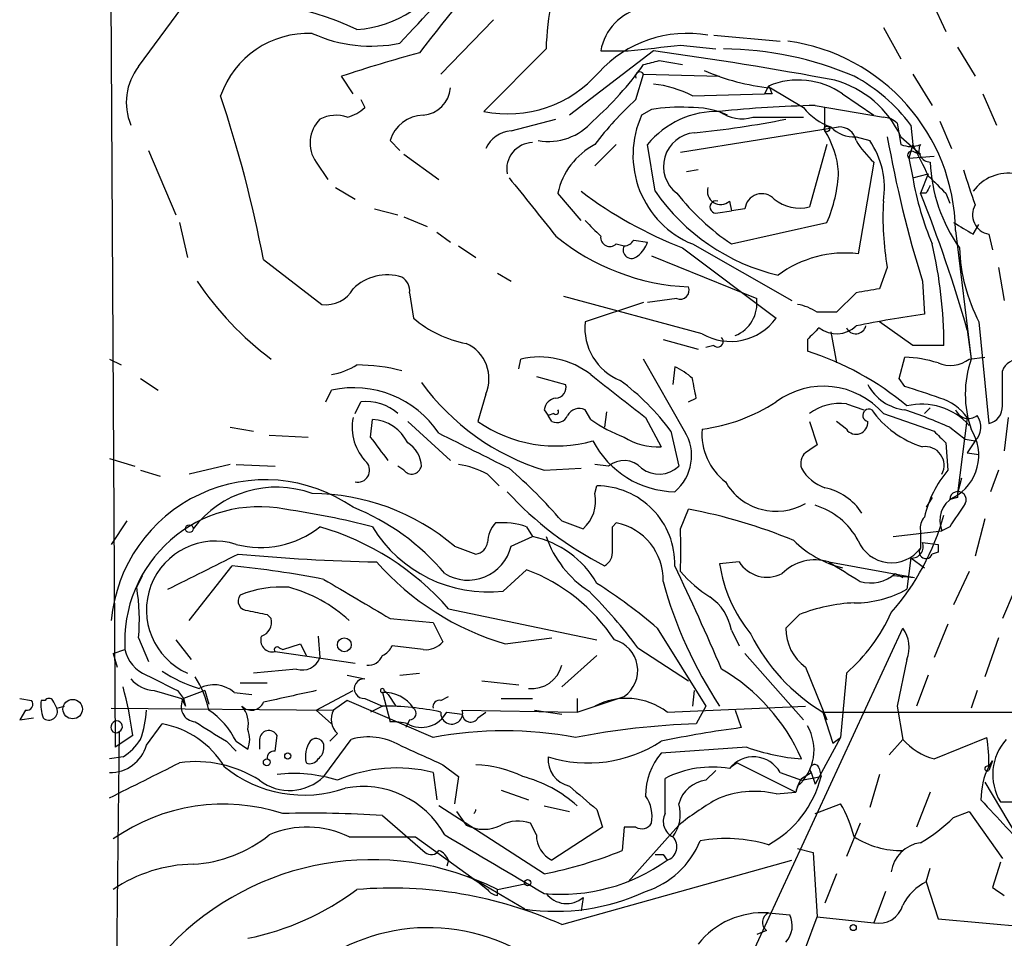
# Model space of a CAD drawing. Extents: x 2 to 153956, y -65702 to 887.
# Drawn here: x 47 to 90, y 112 to 152 of the extents above; entities that cross this region are included whole.
import ezdxf

# ---------------------------------------------------------------- set-up
doc = ezdxf.new("R2010")
doc.units = 0
doc.header["$MEASUREMENT"] = 0
doc.layers.add('MAIN', color=5, linetype='CONTINUOUS')

msp = doc.modelspace()

# ---------------------------------------------------------------- linework, layer by layer
at = {"layer": 'MAIN'}
for p, q in [((50.9693, 163.2373), (51.2233, 120.6499)), ((52.2393, 150.1986), (54.356, 153.0773)), ((86.6987, 152.9926), (87.2913, 151.7226)), ((67.6487, 152.2306), (65.3627, 149.8599)), ((84.582, 151.8919), (85.344, 150.5373)), ((77.216, 151.5533), (80.0947, 151.2993)), ((69.9347, 150.9606), (67.2253, 148.2513)), ((75.7767, 151.1299), (77.3007, 150.9606)), ((87.7993, 151.0453), (88.5613, 149.7753)), ((74.5913, 150.8759), (70.9507, 148.0819)), ((72.3053, 150.8759), (73.4907, 150.8759)), ((74.8453, 150.4526), (75.8613, 150.2833)), ((61.5527, 149.0133), (61.0447, 149.7753)), ((73.8293, 148.7593), (74.168, 149.8599)), ((74.168, 149.8599), (77.47, 149.7753)), ((85.852, 149.8599), (86.6987, 148.5053)), ((79.5867, 149.3519), (79.4173, 149.0133)), ((79.6713, 149.2673), (81.1107, 148.4206)), ((76.2847, 148.9286), (79.4173, 149.0133)), ((79.756, 149.0133), (79.4173, 149.0133)), ((82.804, 149.0133), (84.1587, 148.0819)), ((88.9, 149.0133), (89.4927, 147.6586)), ((61.8913, 148.7593), (62.0607, 148.4206)), ((81.6187, 148.5053), (84.582, 147.9973)), ((82.042, 147.4046), (82.042, 148.4206)), ((74.5067, 148.3359), (74.0833, 148.0819)), ((78.9093, 147.9973), (81.1107, 147.9973)), ((68.4107, 147.4046), (70.358, 147.9126)), ((75.7767, 146.4733), (82.6347, 147.5739)), ((85.1747, 147.7433), (85.344, 146.8119)), ((85.7673, 147.6586), (85.852, 146.8119)), ((87.0373, 147.8279), (87.5453, 146.6426)), ((83.3967, 147.1506), (83.9893, 146.9813)), ((85.344, 147.1506), (86.1907, 146.3886)), ((63.1613, 146.9813), (63.5847, 146.5579)), ((72.9827, 146.8119), (72.0513, 145.8806)), ((74.676, 144.7799), (74.3373, 146.8119)), ((82.1267, 146.8119), (81.3647, 144.1026)), ((85.852, 146.8119), (85.6827, 146.2193)), ((52.6627, 146.5579), (53.848, 143.7639)), ((63.754, 146.3886), (65.278, 145.2879)), ((85.6827, 146.2193), (86.7833, 146.3039)), ((85.9367, 146.4733), (86.1907, 146.3886)), ((59.944, 146.0499), (60.452, 145.2879)), ((84.1587, 146.0499), (83.4813, 142.0706)), ((85.6827, 146.2193), (85.852, 145.3726)), ((76.5387, 145.7113), (76.0307, 145.6266)), ((85.852, 145.3726), (86.5293, 145.5419)), ((86.5293, 145.5419), (86.1907, 144.6953)), ((60.7907, 144.9493), (61.6373, 144.4413)), ((71.4587, 143.5099), (70.4427, 144.6953)), ((86.4447, 144.6953), (86.1907, 144.6953)), ((87.2913, 144.6953), (87.4607, 144.2719)), ((77.8933, 144.3566), (77.978, 143.9333)), ((62.484, 144.0179), (63.5, 143.7639)), ((63.754, 143.6793), (64.77, 143.2559)), ((77.3853, 143.8486), (77.978, 143.9333)), ((78.5707, 144.0179), (77.978, 143.9333)), ((54.0173, 143.4253), (54.356, 141.9013)), ((77.978, 142.4939), (82.1267, 143.4253)), ((88.4767, 142.9173), (88.7307, 143.3406)), ((65.1933, 143.0019), (65.786, 142.5786)), ((87.7147, 143.0866), (88.392, 137.4986)), ((89.154, 142.9173), (89.3233, 142.2399)), ((66.1247, 142.4093), (66.8867, 141.9013)), ((72.9827, 142.4939), (73.3213, 142.4093)), ((73.7447, 142.6633), (74.3373, 142.5786)), ((76.2847, 142.4939), (80.6027, 140.0386)), ((74.5067, 141.9859), (79.0787, 140.1233)), ((75.8613, 142.3246), (79.9253, 139.2766)), ((57.658, 141.8166), (60.198, 139.8693)), ((67.818, 141.2239), (68.4107, 140.8853)), ((84.7513, 141.4779), (84.4127, 140.5466)), ((89.5773, 141.4779), (89.8313, 140.0386)), ((86.2753, 140.8853), (86.36, 139.4459)), ((64.008, 140.3773), (64.1773, 139.2766)), ((83.3967, 140.3773), (82.55, 139.5306)), ((76.708, 138.5993), (70.6967, 140.2079)), ((74.168, 139.9539), (71.628, 139.1073)), ((75.6073, 140.1233), (74.3373, 139.9539)), ((85.852, 138.0913), (84.4127, 139.1073)), ((88.7307, 139.1073), (89.154, 134.7046)), ((82.296, 138.6839), (82.55, 137.3293)), ((88.2227, 138.7686), (88.392, 137.4986)), ((75.0147, 138.3453), (76.5387, 137.9219)), ((81.28, 138.3453), (81.28, 137.8373)), ((77.216, 138.0913), (76.8773, 138.0066)), ((50.9693, 137.4986), (51.4773, 137.2446)), ((68.7493, 137.0753), (68.834, 137.4986)), ((75.946, 134.3659), (74.168, 137.4986)), ((85.2593, 136.6519), (85.5133, 137.5833)), ((88.3073, 137.4986), (88.9847, 137.5833)), ((75.5227, 137.1599), (75.438, 136.3979)), ((89.7467, 135.4666), (89.7467, 136.9906)), ((52.324, 136.6519), (53.086, 136.1439)), ((69.5113, 136.7366), (70.7813, 136.3979)), ((85.5133, 136.3133), (85.2593, 136.6519)), ((60.3673, 135.6359), (60.6213, 136.1439)), ((67.31, 135.9746), (66.9713, 134.7893)), ((61.6373, 135.1279), (61.8913, 135.6359)), ((76.1153, 135.6359), (76.454, 135.8053)), ((82.9733, 135.5513), (83.7353, 135.2973)), ((69.85, 135.2973), (70.0193, 135.0433)), ((70.2733, 135.1279), (70.0193, 135.0433)), ((71.882, 134.8739), (71.628, 135.2973)), ((72.5593, 135.2126), (72.4747, 134.5353)), ((84.582, 135.1279), (86.7833, 134.3659)), ((86.614, 135.3819), (86.36, 135.1279)), ((62.3147, 134.1119), (62.3993, 134.8739)), ((63.9233, 134.7893), (65.786, 133.0959)), ((70.1887, 134.7893), (70.0193, 135.0433)), ((74.2527, 134.9586), (74.93, 133.6886)), ((81.3647, 134.7893), (81.7033, 133.7733)), ((82.9733, 134.4506), (82.55, 134.7893)), ((88.2227, 134.9586), (87.7993, 131.6566)), ((90.0007, 134.9586), (89.8313, 133.5193)), ((56.2187, 134.5353), (57.2347, 134.3659)), ((75.3533, 134.3659), (75.692, 132.8419)), ((87.4607, 134.5353), (88.138, 134.0273)), ((57.912, 134.1966), (59.6053, 134.1119)), ((87.2913, 133.8579), (87.376, 132.6726)), ((88.138, 134.0273), (88.5613, 133.9426)), ((88.138, 134.0273), (88.5613, 133.9426)), ((88.5613, 133.9426), (88.2227, 133.4346)), ((88.2227, 133.4346), (88.7307, 133.3499)), ((50.9693, 133.1806), (52.07, 132.8419)), ((52.324, 132.6726), (53.1707, 132.4186)), ((56.2187, 132.9266), (54.4407, 132.5033)), ((56.4727, 132.9266), (58.166, 132.8419)), ((63.754, 132.6726), (63.5, 132.8419)), ((69.85, 132.6726), (71.4587, 132.7573)), ((72.644, 132.8419), (72.0513, 132.9266)), ((89.5773, 132.6726), (89.2387, 131.7413)), ((67.3947, 132.5033), (67.9027, 131.9953)), ((87.9687, 132.3339), (87.7993, 131.6566)), ((72.0513, 131.6566), (72.136, 131.9953)), ((86.6987, 131.4873), (86.4447, 131.0639)), ((87.7993, 131.4873), (87.4607, 131.4026)), ((75.7767, 130.1326), (76.1153, 130.9793)), ((51.7313, 130.4713), (51.054, 129.4553)), ((70.612, 130.4713), (71.5433, 130.1326)), ((88.9847, 130.5559), (88.5613, 128.9473)), ((69.088, 130.2173), (69.342, 129.7939)), ((72.8133, 130.2173), (72.9827, 130.3866)), ((85.0053, 129.7939), (87.122, 130.0479)), ((86.1907, 130.0479), (86.1907, 129.2859)), ((87.4607, 130.2173), (87.122, 130.0479)), ((68.4107, 129.3706), (69.342, 129.7939)), ((65.9553, 129.3706), (66.8867, 129.0319)), ((86.2753, 129.5399), (86.9527, 129.4553)), ((85.7673, 128.8626), (85.598, 127.5079)), ((85.7673, 128.8626), (86.36, 128.4393)), ((86.9527, 129.1166), (86.6987, 129.0319)), ((54.4407, 126.1533), (56.3033, 128.5239)), ((68.072, 127.4233), (69.088, 128.3546)), ((78.3167, 128.6933), (77.47, 128.6086)), ((82.2113, 128.6933), (85.9367, 128.0159)), ((88.3073, 128.2699), (87.63, 126.8306)), ((52.1547, 127.5926), (52.4087, 128.1006)), ((85.0053, 128.1006), (85.9367, 128.0159)), ((85.09, 128.1853), (85.4287, 128.0159)), ((90.2547, 127.4233), (89.7467, 126.2379)), ((65.7013, 126.6613), (72.136, 125.3066)), ((57.8273, 126.4073), (57.9967, 126.2379)), ((63.1613, 126.2379), (65.024, 126.0686)), ((80.9413, 126.4073), (80.3487, 125.8146)), ((65.024, 126.0686), (65.4473, 125.2219)), ((74.7607, 125.8146), (76.8773, 122.4279)), ((77.978, 125.7299), (78.3167, 125.0526)), ((78.994, 111.9293), (85.4287, 125.8146)), ((87.376, 125.9839), (86.7833, 124.5446)), ((52.2393, 125.3913), (52.6627, 124.3753)), ((53.848, 125.3066), (54.5253, 124.4599)), ((60.0287, 125.4759), (60.1133, 124.5446)), ((68.1567, 125.1373), (70.1887, 125.3913)), ((89.5773, 125.3913), (88.9847, 123.6979)), ((51.1387, 124.7139), (51.6467, 124.8833)), ((58.3353, 124.9679), (58.5047, 124.8833)), ((58.5047, 124.8833), (59.2667, 125.1373)), ((59.2667, 125.1373), (59.5207, 124.6293)), ((59.2667, 125.1373), (59.5207, 124.6293)), ((64.6007, 124.8833), (63.246, 125.0526)), ((73.914, 124.9679), (76.1153, 123.5286)), ((51.1387, 124.7139), (51.308, 124.1213)), ((58.166, 124.7986), (61.6373, 124.2906)), ((72.136, 124.6293), (70.612, 123.2746)), ((78.5707, 124.7139), (81.1107, 121.8353)), ((85.598, 124.4599), (85.1747, 122.4279)), ((59.0973, 124.0366), (57.2347, 123.8673)), ((81.1953, 124.1213), (82.1267, 121.8353)), ((61.2987, 123.7826), (62.0607, 123.6133)), ((63.5847, 123.7826), (64.4313, 123.8673)), ((82.9733, 123.8673), (82.7193, 121.0733)), ((86.5293, 123.7826), (86.0213, 122.4279)), ((56.642, 123.4439), (57.8273, 123.4439)), ((67.1407, 123.5286), (68.7493, 123.3593)), ((47.0747, 122.7666), (47.5827, 122.6819)), ((53.9327, 123.1053), (54.1867, 122.7666)), ((54.102, 122.7666), (54.2713, 122.4279)), ((55.118, 123.1053), (54.1867, 122.7666)), ((54.1867, 122.7666), (54.2713, 122.4279)), ((55.118, 123.1053), (55.2873, 122.5126)), ((56.388, 123.0206), (57.15, 122.9359)), ((59.944, 122.2586), (61.5527, 123.1053)), ((62.0607, 122.7666), (62.8227, 122.4279)), ((62.8227, 123.0206), (63.1613, 121.7506)), ((62.9073, 123.1053), (63.0767, 122.9359)), ((63.0767, 122.9359), (63.4153, 122.4279)), ((65.3627, 122.6819), (65.7013, 122.8513)), ((67.9873, 122.7666), (69.342, 122.7666)), ((71.2893, 122.1739), (73.3213, 122.8513)), ((71.2893, 122.7666), (71.2893, 122.1739)), ((76.3693, 123.1053), (76.2847, 122.4279)), ((88.646, 123.1053), (88.392, 122.3433)), ((48.1753, 122.6819), (48.006, 122.6819)), ((48.6833, 122.3433), (49.022, 122.4279)), ((51.054, 122.3433), (60.706, 122.2586)), ((61.2987, 122.6819), (60.706, 122.2586)), ((65.024, 121.0733), (61.2987, 122.6819)), ((62.8227, 122.4279), (62.3147, 122.1739)), ((75.184, 122.1739), (81.1953, 122.4279)), ((76.8773, 122.4279), (76.454, 121.6659)), ((85.1747, 122.4279), (85.4287, 120.9886)), ((47.3287, 122.2586), (47.0747, 121.8353)), ((47.0747, 121.8353), (47.6673, 121.9199)), ((59.944, 122.2586), (60.6213, 121.6659)), ((65.6167, 122.1739), (66.294, 122.0893)), ((66.294, 122.2586), (71.2893, 122.1739)), ((66.9713, 121.9199), (67.31, 122.1739)), ((69.4267, 122.2586), (70.612, 122.0893)), ((78.1473, 122.2586), (78.4013, 121.4966)), ((81.9573, 122.1739), (90.678, 122.1739)), ((81.9573, 122.1739), (82.3807, 120.8193)), ((52.578, 120.7346), (53.2553, 121.6659)), ((64.008, 121.8353), (63.8387, 121.4966)), ((51.3927, 121.3273), (51.1387, 98.1286)), ((51.9853, 121.1579), (51.2233, 120.6499)), ((58.166, 120.4806), (58.2507, 121.1579)), ((60.8753, 121.2426), (60.5367, 120.9039)), ((82.7193, 121.0733), (81.6187, 119.0413)), ((82.3807, 120.8193), (82.7193, 121.0733)), ((86.7833, 120.1419), (89.0693, 121.0733)), ((56.0493, 120.9039), (56.4727, 120.4806)), ((56.4727, 120.9039), (56.9807, 120.5653)), ((57.4887, 120.9886), (57.4887, 120.5653)), ((60.2827, 119.3799), (61.468, 120.9886)), ((78.6553, 120.6499), (74.93, 120.3959)), ((84.836, 120.3113), (85.4287, 120.9886)), ((51.562, 120.2266), (50.9693, 120.1419)), ((65.4473, 119.8879), (66.1247, 119.3799)), ((78.232, 119.9726), (77.978, 119.8033)), ((78.232, 119.9726), (80.772, 118.7026)), ((81.788, 119.7186), (81.8727, 119.3799)), ((89.3233, 120.0573), (89.154, 119.6339)), ((89.154, 119.8033), (89.3233, 120.0573)), ((65.024, 119.5493), (65.1933, 118.3639)), ((66.1247, 119.3799), (65.9553, 118.1946)), ((75.0993, 117.7713), (75.0993, 119.2953)), ((76.8773, 119.2106), (77.3007, 119.6339)), ((80.0947, 119.5493), (81.026, 119.2106)), ((81.026, 119.2953), (81.4493, 119.5493)), ((81.026, 119.2106), (81.8727, 119.3799)), ((81.4493, 119.5493), (81.6187, 119.0413)), ((84.4127, 119.4646), (83.9893, 118.0253)), ((80.8567, 118.9566), (80.772, 118.7026)), ((88.9847, 119.1259), (90.3393, 116.8399)), ((67.9873, 118.7873), (69.1727, 118.3639)), ((79.9253, 118.6179), (80.772, 118.7026)), ((86.614, 118.7026), (86.0213, 117.1786)), ((69.85, 115.1466), (65.278, 118.1099)), ((69.85, 118.1099), (70.9507, 117.8559)), ((81.6187, 117.7713), (82.7193, 118.1946)), ((89.662, 118.2793), (91.44, 118.2793)), ((62.8227, 117.6866), (64.6853, 116.0779)), ((66.04, 117.8559), (66.4633, 117.2633)), ((72.136, 117.9406), (72.39, 117.1786)), ((87.63, 117.6019), (88.3073, 117.8559)), ((88.3073, 117.8559), (89.7467, 115.8239)), ((69.5113, 116.8399), (69.2573, 117.3479)), ((72.39, 117.1786), (70.1887, 115.7393)), ((73.3213, 117.1786), (73.2367, 116.1626)), ((73.8293, 117.1786), (73.3213, 117.1786)), ((75.692, 117.2633), (73.4907, 114.8079)), ((83.566, 117.3479), (82.9733, 115.9086)), ((61.3833, 116.7553), (64.262, 116.7553)), ((64.262, 116.7553), (66.9713, 114.8079)), ((75.0147, 115.9933), (75.184, 115.7393)), ((80.8567, 116.2473), (81.534, 116.0779)), ((81.534, 116.0779), (81.7033, 113.2839)), ((65.7013, 115.7393), (65.6167, 115.4853)), ((70.612, 112.9453), (80.6027, 115.7393)), ((89.662, 115.6546), (89.3233, 114.5539)), ((66.548, 115.0619), (66.9713, 114.8079)), ((69.0033, 113.6226), (66.548, 115.0619)), ((82.55, 115.1466), (82.042, 113.8766)), ((86.4447, 114.8079), (86.614, 115.4006)), ((66.9713, 114.8079), (67.3947, 114.4693)), ((67.818, 114.4693), (69.0033, 114.7233)), ((86.4447, 114.8079), (86.9527, 113.1993)), ((67.818, 114.2153), (67.818, 114.4693)), ((84.6667, 114.3846), (84.1587, 113.0299)), ((71.5433, 114.1306), (71.4587, 113.5379)), ((79.5867, 113.4533), (80.518, 113.3686)), ((81.1953, 111.9293), (81.7033, 113.2839)), ((81.7033, 113.2839), (84.1587, 113.0299)), ((86.9527, 113.1993), (92.5407, 112.6913)), ((79.502, 112.6913), (79.0787, 112.5219))]:
    msp.add_line(p, q, dxfattribs=at)
for centre, radius in [((82.1266, 147.4893), 0.1197), ((54.4406, 130.1326), 0.1693), ((61.1716, 125.095), 0.2993), ((49.374, 122.3017), 0.4229), ((58.7163, 120.269), 0.1338), ((57.8061, 119.9938), 0.1496), ((69.1303, 114.7657), 0.1338), ((83.2696, 112.8183), 0.1338)]:
    msp.add_circle(centre, radius, dxfattribs=at)
for centre, radius, start, end in [((80.9378, 150.7171), 11.0058, 135.02577, 178.73224), ((144.7394, 88.6248), 101.5582, 138.727084, 142.256546), ((61.3711, 156.8093), 5.0143, 274.01284, 331.69777), ((-199.0045, 397.2442), 359.8384, 316.864776, 317.599347), ((55.6859, 138.7942), 14.3449, 65.11587, 95.31948), ((74.5895, 150.4755), 2.319, 102.60813, 170.05757), ((59.6266, 147.5783), 4.0623, 87.91069, 160.58555), ((62.3185, 157.1762), 6.0946, 245.33018, 281.99101), ((76.0441, 146.4672), 5.1682, 79.76982, 137.71334), ((11.1343, 722.4974), 575.0126, 276.2256004, 276.4547854), ((77.5285, 136.2634), 14.6976, 66.82762, 89.56806), ((79.2884, 142.95), 8.4274, 0.92875, 82.192), ((81.1915, 88.7728), 64.2433, 105.122667, 108.27642), ((52.4955, -11.1624), 163.5379, 79.44035, 82.234949), ((54.2416, 148.6391), 2.538, 142.0866, 202.72667), ((61.643, 159.2977), 15.4316, 311.98964, 324.25696), ((32.189, 319.6635), 174.5047, 283.919645, 284.148868), ((68.2837, 153.3439), 5.2014, 258.2593, 319.19189), ((73.9987, 149.7752), 0.1894, 26.57859, 206.53799), ((80.7171, 159.0363), 9.8248, 246.45698, 263.88959), ((79.8091, 143.2297), 7.424, 36.62447, 61.84639), ((64.4736, 149.3943), 1.3185, 275.53159, 354.47274), ((74.0657, 144.608), 4.8571, 62.8156, 83.78773), ((80.8853, 146.2367), 3.375, 55.35456, 112.62927), ((164.3313, 191.5126), 94.6529, 206.450487, 206.679643), ((81.2449, 145.2598), 4.5142, 24.76255, 74.31507), ((4.5152, 131.6979), 54.0976, 10.78041, 18.57294), ((60.8943, 149.6227), 1.675, 283.97153, 314.13646), ((83.6632, 137.9955), 14.5796, 132.41509, 142.79221), ((75.6921, 141.1398), 7.2931, 86.6734, 99.35422), ((76.2422, 144.6524), 3.7703, 65.4504, 91.9288), ((82.8693, 94.0703), 54.4494, 91.31609, 95.69091), ((83.1852, 150.0717), 2.6514, 218.51637, 250.40461), ((60.8034, 146.5914), 1.4906, 70.59259, 117.57933), ((64.6293, 146.5529), 1.5293, 91.07159, 163.7314), ((77.8772, 146.3489), 4.171, 155.44975, 247.55449), ((77.389, 144.2989), 3.9532, 88.82595, 140.52938), ((78.4436, 149.5635), 1.6339, 233.42606, 286.55952), ((84.5224, 147.0398), 0.9594, 47.16267, 86.43819), ((61.1413, 146.8801), 1.457, 134.87487, 214.73719), ((70.0277, 149.515), 2.5702, 260.33062, 318.97387), ((72.1626, 189.2191), 42.1098, 275.73331, 281.2096), ((83.2888, 148.5127), 1.3664, 223.39865, 274.52928), ((82.6699, 146.833), 0.7417, 11.53261, 92.72006), ((68.5299, 146.0565), 1.3534, 95.05299, 154.33808), ((76.4957, 145.8603), 1.4651, 94.94941, 232.67176), ((78.655, 145.2877), 3.9941, 4.8674, 32.00569), ((134.8305, 156.0141), 50.8575, 190.03682, 197.30596), ((69.3768, 145.7438), 1.1533, 91.72908, 190.08223), ((73.4986, 144.0424), 3.1249, 117.59091, 167.93995), ((86.9611, 149.12), 4.1568, 210.96447, 227.61004), ((80.9709, 144.9204), 3.6549, 351.12607, 34.32444), ((85.7674, 147.8289), 1.1016, 247.39694, 292.59826), ((424.8304, 315.4545), 378.6115, 206.45046, 206.679649), ((86.6309, 146.5579), 0.5082, 150.0146, 268.0946), ((85.8097, 146.3463), 0.1796, 45, 225), ((93.5172, 146.3241), 6.9086, 182.27463, 215.37427), ((704.3476, 652.1071), 813.2056, 218.545219, 218.7743998), ((76.3251, 145.9234), 6.3166, 336.70386, 357.30682), ((99.5241, 147.8301), 13.8912, 190.18986, 202.59049), ((277.4101, 335.5761), 269.4079, 224.885409, 225.114592), ((469.292, 271.9442), 401.5939, 198.320353, 198.549545), ((90.0158, 143.6753), 1.8945, 80.16775, 144.33329), ((77.5123, 144.786), 0.574, 163.47189, 311.58215), ((171.1693, 102.5446), 94.6305, 153.32033, 153.54954), ((82.4586, 159.329), 18.2394, 232.90876, 248.79494), ((82.0757, 149.8937), 8.9948, 214.64766, 256.72326), ((84.1899, 151.5607), 10.9907, 218.65704, 235.58395), ((79.301, 143.9439), 0.734, 42.66438, 174.21407), ((30.956, 122.4461), 59.5475, 15.908931, 21.940168), ((77.3113, 144.1026), 0.2646, 73.75712, 286.24288), ((80.9413, 145.7953), 1.7448, 230.89404, 284.04341), ((96.9051, 143.637), 12.3441, 176.65804, 190.0734), ((89.3113, 143.764), 0.8612, 150.55962, 259.47557), ((241.2915, 312.4961), 239.462, 224.885409, 225.114592), ((215.0643, 354.8645), 246.8725, 238.922651, 239.151814), ((76.5415, 150.3756), 9.7536, 230.65624, 267.49557), ((72.7045, 142.7843), 0.4021, 173.1012, 313.77084), ((73.6441, 142.2347), 0.3671, 151.59139, 317.32943), ((73.2792, 142.9594), 0.5517, 274.3764, 327.53996), ((73.2374, 142.9166), 1.1507, 306.01639, 342.91777), ((68.0886, 138.1159), 19.1181, 359.92628, 13.23805), ((82.922, 137.2204), 4.8823, 83.422, 126.61477), ((95.4314, 142.5908), 7.5521, 182.02001, 207.46862), ((63.0325, 139.0442), 2.1088, 72.42425, 134.5658), ((66.3826, 148.6869), 13.9822, 213.91533, 233.14756), ((63.3307, 140.4619), 0.6826, 352.88019, 60.26137), ((60.3673, 141.2241), 1.3653, 262.87707, 330.25043), ((75.7556, 140.483), 0.3891, 247.59423, 22.40577), ((126.229, -113.5338), 257.4985, 99.345902, 99.575088), ((77.5788, 139.9177), 1.5139, 292.05652, 7.80522), ((80.475, 137.6877), 2.2147, 56.31639, 80.07579), ((82.1266, -72.1692), 211.7002, 89.885408, 90.114564), ((94.1929, 84.8574), 55.1476, 98.16563, 101.28966), ((67.3385, 142.9177), 4.8219, 229.03551, 259.54254), ((74.0835, 138.8534), 2.4686, 174.09657, 247.83095), ((77.9442, 140.7073), 2.4437, 239.61125, 324.16414), ((208.5089, 11.6244), 179.57, 134.885386, 135.114614), ((82.5429, 139.8363), 1.2394, 232.47735, 313.54192), ((83.3815, 139.0469), 0.4518, 205.37392, 346.04064), ((65.7861, 136.6519), 1.6677, 336.03716, 66.0417), ((77.3854, 138.2606), 0.2394, 224.98308, 45), ((77.4626, 125.7665), 12.66, 50.0137, 72.4504), ((86.5293, -200.5584), 338.6504, 89.885392, 90.114592), ((69.6383, 133.9212), 3.6667, 52.27221, 102.67101), ((85.2929, 132.1288), 5.459, 72.29891, 87.68611), ((87.4806, 138.6093), 1.3846, 247.58768, 306.66051), ((92.7803, 135.9746), 4.6454, 160.84855, 199.15145), ((90.5171, 136.6606), 0.8381, 90.57431, 156.81218), ((60.0427, 139.9685), 3.1999, 280.41727, 301.65407), ((61.6147, 128.8306), 8.4147, 75.86731, 89.26937), ((538.7394, 728.5611), 753.7319, 231.7280701, 231.9572544), ((74.6346, 135.0023), 2.3332, 44.99132, 67.62721), ((72.8982, 142.5789), 10.3647, 216.02806, 252.8967), ((70.3392, 136.2662), 0.4613, 272.33579, 16.5886), ((67.1411, 128.3554), 10.1767, 36.20036, 53.79683), ((-135.2757, 93.9046), 215.8359, 11.194034, 11.423222), ((85.7273, 137.336), 2.0499, 207.23507, 264.00767), ((61.5951, 131.8261), 4.4262, 33.68935, 102.70937), ((81.9812, 132.8841), 3.435, 40.78547, 126.76381), ((-40.7296, -244.9557), 401.6258, 71.450478, 71.679652), ((62.1455, 133.6397), 2.0123, 47.69279, 97.2571), ((70.4428, 135.2126), 0.5987, 98.14228, 171.86854), ((75.6492, 142.2836), 7.9042, 277.69811, 302.75095), ((82.6719, 133.429), 2.1436, 81.91715, 127.57609), ((86.2365, 132.7516), 2.7891, 42.05715, 103.23405), ((86.3597, 133.6034), 2.3038, 36.03322, 72.89508), ((70.358, 135.2126), 0.1198, 225, 45), ((71.374, 134.7892), 0.5681, 63.43946, 153.42593), ((83.9547, 135.0549), 0.2702, 63.79535, 259.33867), ((87.5451, 137.7366), 4.2425, 215.09746, 252.5841), ((78.215, 113.776), 22.7251, 65.99294, 71.26718), ((88.2755, 135.5193), 0.6031, 201.59678, 307.89581), ((89.0058, 135.4314), 0.7418, 281.52504, 2.72006), ((63.6569, 134.5351), 2.1464, 168.62044, 225.23028), ((62.3147, 133.0961), 1.7798, 25.34128, 87.27553), ((70.37, 139.6817), 5.9571, 235.21269, 285.54733), ((70.4004, 135.2549), 0.5114, 245.54956, 335.55975), ((75.2985, 139.5868), 5.821, 234.0607, 250.14337), ((83.3922, 134.7488), 0.5141, 215.44571, 4.51837), ((87.9845, 134.5406), 0.8308, 313.96617, 37.23264), ((447.8017, 895.5186), 851.9428, 243.3203544, 243.5495374), ((74.2284, 133.2965), 2.0233, 309.76859, 31.90693), ((79.3063, 134.2366), 2.6071, 175.29166, 232.63254), ((214.0372, 261.1118), 179.6053, 224.885409, 225.114592), ((86.6386, 133.3218), 2.0853, 298.38766, 32.77254), ((-191.2802, -56.8781), 317.4706, 36.755306, 36.984511), ((63.3054, 132.8165), 1.2109, 1.20197, 59.31782), ((75.5997, 135.8386), 4.098, 207.55928, 268.92338), ((74.7678, 136.3406), 2.657, 237.0151, 273.49993), ((81.6185, 132.969), 0.6292, 132.26879, 199.66179), ((166.1165, 6.6156), 152.6259, 123.578058, 123.807262), ((86.4024, 132.8843), 0.8143, 332.10053, 98.97994), ((61.7502, 132.6726), 0.5204, 257.47, 40.60488), ((73.3206, 132.0679), 1.0281, 42.11024, 131.15866), ((64.0945, 132.9396), 0.4327, 218.10145, 346.9498), ((65.4463, 128.7744), 4.2073, 62.41233, 80.72082), ((54.0475, 116.1928), 21.8691, 40.76114, 49.23886), ((74.8384, 133.7361), 1.2362, 232.35144, 313.6693), ((82.6689, 133.6958), 1.8921, 209.73699, 250.6505), ((91.2132, 129.484), 4.9891, 140.27442, 166.59548), ((57.7335, 125.551), 6.7066, 55.28675, 174.84749), ((79.9253, 133.4346), 2.5414, 209.98201, 299.98201), ((58.2107, 127.4436), 4.494, 69.63347, 143.24765), ((79.2985, 141.8963), 15.0129, 222.56456, 242.96524), ((72.1271, 128.5989), 3.3964, 358.73469, 89.84986), ((81.5034, 129.3975), 2.5702, 33.33517, 77.90353), ((87.8172, 131.3892), 0.3568, 334.08152, 177.8474), ((59.7735, 122.1552), 9.5014, 49.41166, 89.99276), ((70.4961, 131.3283), 1.5894, 311.21204, 11.92003), ((88.1444, 130.4964), 1.1165, 117.43491, 203.6858), ((130.0993, 131.5719), 42.3001, 179.88527, 180.11459), ((57.473, 125.2493), 5.8378, 78.97591, 183.59452), ((53.0638, 93.4459), 37.9379, 75.75475, 81.62532), ((57.8536, 121.7607), 10.0116, 39.91959, 68.31645), ((71.8557, 108.2109), 23.1634, 67.5874, 79.40338), ((80.702, 128.128), 3.1566, 28.30162, 73.11786), ((341.8107, -38.6073), 305.2797, 146.196642, 146.425815), ((76.8215, 133.5993), 10.7755, 318.73164, 344.53111), ((86.868, 130.175), 0.6891, 137.49364, 190.62834), ((57.5311, 133.4762), 4.1579, 255.25286, 308.39166), ((56.7419, 118.7509), 11.9518, 41.44181, 73.61538), ((67.4114, 133.2378), 5.8519, 211.07492, 276.48173), ((68.7497, 129.4891), 1.356, 138.5549, 177.85294), ((67.9873, 126.9146), 3.4813, 71.56817, 94.18412), ((-181.1866, 129.7093), 254.0004, 359.885409, 0.114591), ((72.4981, 127.9161), 2.5176, 358.41809, 78.90207), ((-389.8732, 129.2013), 465.6508, 359.885396, 0.114591), ((55.5697, 126.6024), 2.9923, 72.43638, 246.07076), ((68.4883, 125.6832), 4.1984, 29.67734, 78.26773), ((74.2981, 131.3052), 4.6177, 199.10395, 237.20953), ((83.8747, 132.8341), 4.5233, 225.19794, 256.30784), ((84.9328, 130.2294), 1.5725, 202.62015, 323.12792), ((66.5398, 129.826), 1.9255, 238.43967, 346.31955), ((66.8017, 129.6249), 0.5991, 278.15715, 351.84285), ((72.1358, 129.1166), 0.6827, 299.76049, 7.12606), ((85.8157, 129.3554), 0.4952, 264.39073, 21.8723), ((86.4275, 129.1245), 0.2866, 145.72213, 341.14776), ((171.6026, 129.2859), 84.6501, 179.885341, 180.114592), ((-325.9566, 890.2499), 851.9212, 296.4504508, 296.6796396), ((64.2128, 211.4135), 82.7365, 264.690905, 268.861371), ((81.6187, 126.7458), 2.0357, 73.07565, 134.99801), ((52.104, 86.6677), 42.0663, 78.78893, 84.27087), ((71.5269, 136.6019), 11.9497, 221.43915, 253.61847), ((66.2972, 120.9608), 7.903, 33.3599, 69.32092), ((-29.2507, 78.3752), 116.1566, 23.147656, 25.577624), ((80.2656, 132.1666), 5.9443, 220.96042, 237.21329), ((83.7167, 129.5599), 6.3187, 188.65895, 219.26663), ((79.5273, 129.4635), 1.4349, 212.46507, 297.02578), ((294.5593, 466.9379), 399.3759, 237.879636, 238.108824), ((485.0845, 846.7559), 834.9643, 239.4183032, 239.6474792), ((93.1693, 132.8071), 18.8201, 195.28227, 213.46969), ((84.0316, 129.3495), 1.5734, 252.78696, 312.27467), ((43.3888, 126.1534), 8.8833, 355.07851, 9.32373), ((58.4404, 122.7985), 4.8047, 86.20147, 111.98122), ((57.0576, 121.378), 6.4432, 47.82818, 74.69161), ((56.2221, 111.8565), 22.0207, 36.542, 44.98455), ((60.0261, 108.6969), 22.5859, 49.27874, 57.57669), ((83.3509, 131.4706), 4.5555, 269.51073, 299.55596), ((56.9806, 126.9999), 0.4233, 143.12469, 270.01354), ((75.8334, 125.3633), 2.1757, 9.70044, 56.10616), ((99.7299, 338.1466), 215.8457, 258.576788, 258.805966), ((83.6443, 119.5789), 7.3439, 92.59342, 111.59598), ((57.386, 126.0786), 0.6311, 287.26358, 14.61973), ((77.9847, 129.6035), 7.602, 311.0125, 335.83824), ((82.4231, 125.7934), 2.0745, 179.41447, 233.71067), ((84.3179, 124.9878), 1.3847, 337.58926, 36.66136), ((58.049, 125.2942), 0.5092, 159.09497, 283.28304), ((72.5432, 123.9813), 1.372, 304.55068, 75.01263), ((86.1595, 129.203), 8.1894, 206.40861, 239.12779), ((53.1516, 125.2123), 1.5404, 192.33193, 248.13919), ((58.2507, 124.8832), 0.1197, 45.03384, 224.96616), ((62.5266, 125.3487), 0.778, 292.37172, 337.62828), ((64.6975, 125.8691), 0.9905, 264.39186, 319.20044), ((59.3443, 124.8126), 0.8144, 252.34378, 340.78632), ((62.2117, 124.8532), 0.6507, 264.14309, 339.87472), ((69.2919, 124.5485), 1.3638, 264.98586, 345.45124), ((73.2334, 116.6908), 8.5226, 23.88706, 59.53306), ((53.0149, 124.5718), 1.4697, 220.70404, 266.16907), ((222.5752, 462.1087), 378.6339, 243.322049, 243.551239), ((57.0571, 129.8989), 7.0584, 237.41002, 251.89799), ((51.1539, 121.3984), 4.222, 11.756, 33.00088), ((62.0268, 123.19), 0.4247, 85.42124, 274.57769), ((36.7574, 119.2133), 15.3516, 7.27727, 15.34039), ((55.5088, 122.0505), 1.3092, 47.81404, 119.50604), ((62.8227, 123.1052), 0.0846, 0.06773, 270), ((48.3446, 122.555), 0.2117, 36.83741, 143.14635), ((138.1928, 419.2904), 308.2169, 253.938103, 254.167263), ((54.7476, 122.4121), 0.6635, 147.7063, 265.4278), ((185.7985, -448.6376), 585.4309, 102.4142109, 102.6433982), ((62.9073, 121.4965), 1.5264, 33.69423, 93.17712), ((73.4185, 119.8451), 2.9223, 52.83366, 117.89442), ((47.3851, 122.5126), 0.2602, 257.48075, 40.58935), ((49.5709, 122.4701), 1.5792, 172.29219, 200.39043), ((48.34, 122.1974), 0.373, 228.06416, 23.02514), ((-36.0612, 80.1826), 94.6528, 26.450514, 26.67967), ((57.1359, 122.8231), 0.5688, 224.00291, 336.61228), ((55.8375, 121.6659), 1.1711, 347.47332, 40.59493), ((62.962, 110.9938), 11.4349, 77.88092, 90.69799), ((64.002, 122.1195), 0.2843, 271.20944, 51.9288), ((65.3203, 122.3856), 0.2993, 81.85636, 188.12469), ((48.361, 122.4416), 4.221, 339.86497, 357.51516), ((53.373, 119.3876), 3.4507, 26.06679, 56.30579), ((61.4159, 121.8548), 0.8167, 150.36824, 228.55406), ((64.5242, 122.7392), 1.2301, 240.75719, 332.64128), ((65.8365, 122.1269), 0.4761, 174.33491, 16.05946), ((66.6555, 122.0958), 0.3616, 181.0301, 330.88228), ((51.2551, 121.4967), 0.2182, 157.18418, 309.08622), ((51.2941, 121.5487), 0.2423, 294.00569, 172.26785), ((52.5462, 117.7325), 3.9968, 31.20592, 79.78068), ((267.0538, 459.9882), 399.3758, 237.877753, 238.106929), ((63.204, 118.665), 3.0859, 76.5208, 90.79284), ((77.6621, 87.4189), 34.2683, 92.02033, 100.86156), ((84.1929, 77.1148), 44.7581, 97.4348, 101.94395), ((79.4871, 120.524), 2.0814, 311.14708, 30.52849), ((55.964, 120.9886), 1.1013, 337.39574, 22.60426), ((57.8928, 120.9694), 0.4045, 27.77503, 177.27975), ((59.9517, 120.6961), 0.3342, 352.05416, 141.54906), ((62.2247, 118.3477), 2.7472, 60.32652, 105.98865), ((68.1143, 104.6021), 16.7586, 79.37346, 100.62621), ((83.393, 120.0569), 5.7666, 357.47946, 10.15181), ((51.006, 121.1839), 1.635, 268.71381, 344.04931), ((50.2483, 122.3023), 2.4565, 302.32951, 327.67049), ((60.5363, 120.269), 1.058, 143.12252, 196.26974), ((59.7318, 120.6078), 0.5525, 302.50778, 4.37007), ((276.1951, 585.9703), 511.5148, 245.439835, 245.669014), ((71.755, 125.7829), 5.8211, 252.65202, 303.05399), ((81.6927, 129.039), 8.922, 250.09645, 265.71458), ((87.5225, 122.8315), 2.7893, 221.35327, 254.63246), ((91.603, 119.4639), 2.2739, 137.89292, 211.39588), ((58.1237, 120.1842), 0.2994, 81.87802, 188.12198), ((71.2079, 120.1217), 1.1932, 174.95642, 257.5514), ((77.1982, 118.5167), 2.9455, 140.35831, 179.6771), ((78.9388, 118.9161), 1.318, 28.71385, 142.49105), ((-328.4966, 881.1906), 851.9212, 296.4504508, 296.6796396), ((54.7194, 114.8827), 5.1381, 57.38598, 97.85381), ((59.4229, 124.0352), 5.4652, 230.74519, 289.13118), ((59.69, 120.3115), 0.3788, 243.45524, 333.40113), ((63.4391, 113.3852), 6.3646, 75.58057, 113.75464), ((66.6249, 114.5226), 5.3717, 64.72155, 87.20647), ((77.1314, 115.3148), 4.4692, 80.18444, 117.04494), ((81.5884, 119.6944), 0.201, 6.91294, 226.20944), ((92.0237, 118.3685), 3.2084, 153.43575, 180.08215), ((89.0905, 119.7186), 0.1059, 53.14093, 306.85907), ((58.7877, 120.912), 2.1406, 232.63867, 314.29782), ((58.9702, 113.2126), 6.2933, 72.37898, 96.5649), ((67.3374, 113.5807), 6.0109, 48.89406, 74.74764), ((77.3957, 120.4702), 4.6079, 298.39154, 346.31299), ((82.9693, 118.1117), 2.2754, 148.65578, 164.94806), ((61.9652, 114.8642), 4.0775, 28.98268, 100.61629), ((325.5308, 414.7589), 390.2692, 229.283307, 229.512501), ((77.0368, 117.8251), 1.3946, 96.56703, 164.63642), ((72.9961, 117.6441), 1.5394, 348.90613, 35.28413), ((78.9754, 114.7464), 3.9863, 76.2144, 114.8415), ((55.9335, 109.7806), 8.3942, 72.16317, 124.83433), ((74.1258, 117.7289), 1.6339, 323.42606, 16.55952), ((83.6471, 107.3617), 12.7014, 119.97764, 128.77894), ((77.9782, 115.4006), 5.5031, 14.25088, 30.51147), ((682.5674, 667.5299), 808.7799, 222.7659811, 222.9951634), ((59.647, 65.9), 51.8839, 86.49086, 91.26155), ((66.5904, 117.983), 0.2993, 314.98646, 351.85636), ((75.7765, 117.4326), 0.7572, 153.42818, 243.4451), ((82.7257, 122.524), 6.9483, 299.91282, 314.89621), ((59.5562, 113.0445), 4.1362, 63.78558, 113.42268), ((67.2253, 118.8082), 1.7226, 243.74583, 296.25417), ((68.7216, 115.8147), 1.6241, 70.74059, 116.8806), ((74.0833, 117.6021), 0.4938, 239.04619, 329.02033), ((54.2668, 121.3898), 5.83, 273.37483, 308.70033), ((702.7033, 1195.0908), 1252.4425, 239.4198657, 239.6490441), ((70.7541, 116.846), 1.2428, 180.28122, 242.93805), ((75.0006, 116.3249), 0.6136, 287.38967, 44.53784), ((85.3515, 119.963), 3.8012, 237.55124, 271.16373), ((73.0806, 118.024), 3.8235, 287.8516, 337.90613), ((77.7437, 110.1769), 6.5062, 73.54461, 99.91605), ((86.4024, 115.0195), 1.4968, 98.13064, 171.86503), ((64.9431, 116.3898), 0.4047, 230.42467, 325.84658), ((64.9819, 115.4432), 0.778, 22.37172, 67.62828), ((66.0183, 134.0716), 19.309, 281.44581, 291.95239), ((74.8454, 200.6932), 84.7001, 269.885409, 270.114524), ((54.709, 109.2331), 6.3376, 90.89506, 124.2881), ((62.3652, 103.6298), 12.1337, 63.29536, 136.29263), ((70.5964, 122.1367), 7.8723, 264.55939, 305.64445), ((87.4178, 112.8188), 2.2144, 116.06863, 153.93137), ((54.5965, 124.0616), 11.9493, 281.50929, 306.60627), ((63.2304, 96.5771), 17.9557, 65.72596, 94.81892), ((67.8603, 114.7655), 0.5518, 212.46323, 265.60368), ((70.3468, 122.8295), 9.3044, 261.69782, 294.82129), ((70.8185, 114.9709), 1.1097, 217.20655, 310.77938), ((174.2272, 241.3845), 152.6259, 236.200557, 236.42974), ((84.3872, 114.0884), 1.0829, 257.8184, 344.10911), ((79.3432, 109.8949), 3.5667, 86.08537, 141.8407), ((79.7762, 113.0465), 0.4488, 114.97756, 232.33331), ((79.5445, 112.9029), 1.0792, 318.17775, 25.56538), ((64.826, 104.5837), 8.2304, 59.49983, 136.6271)]:
    msp.add_arc(centre, radius, start, end, dxfattribs=at)

doc.saveas('drawing.dxf')
